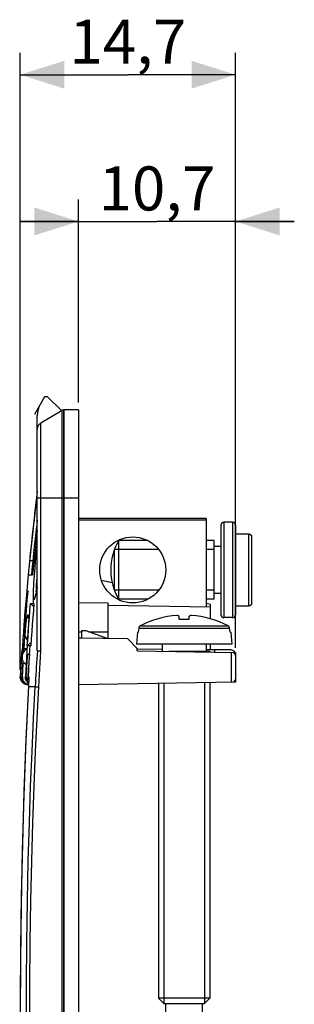
# Model space of a CAD drawing. Units: millimetres. Extents: x -78 to 78, y -42 to 68.
# Drawn here: x -78 to -60, y 1 to 68 of the extents above; entities that cross this region are included whole.
import ezdxf

# ---------------------------------------------------------------- set-up
doc = ezdxf.new("R2010")
doc.units = ezdxf.units.MM
doc.header["$LTSCALE"] = 16.335
doc.layers.get('0').update_dxf_attribs({"linetype": 'CONTINUOUS'})
for name, color, linetype in [('ASSI', 7, 'CONTINUOUS'), ('DRAFT', 7, 'CONTINUOUS'), ('RACCORDO', 7, 'CONTINUOUS'), ('SMUSSO', 7, 'CONTINUOUS')]:
    doc.layers.add(name, color=color, linetype=linetype)
doc.styles.get("Standard").update_dxf_attribs({"font": 'txt', "width": 0.8})
doc.dimstyles.new('DIMSTYLE_1', dxfattribs={"dimtxt": 3, "dimasz": 3, "dimexe": 1.5, "dimexo": 0.5, "dimgap": 0.75, "dimtad": 1, "dimtxsty": 'STANDARD', "dimblk": '_FILLED', "dimblk1": '_FILLED', "dimblk2": '_FILLED', "dimcen": 0.09, "dimadec": 0, "dimazin": 0, "dimtfac": 1, "dimtofl": 0, "dimtmove": 0, "dimatfit": 3, "dimldrblk": '_FILLED', "dimfxl": 1, "dimtolj": 1, "dimarcsym": 0})
doc.dimstyles.new('DIMSTYLE_2', dxfattribs={"dimtxt": 3, "dimasz": 3, "dimexe": 1.5, "dimexo": 0.5, "dimgap": 0.75, "dimtad": 1, "dimdec": 1, "dimtxsty": 'STANDARD', "dimblk": '_FILLED', "dimblk1": '_FILLED', "dimblk2": '_FILLED', "dimcen": 0.09, "dimadec": 0, "dimazin": 0, "dimtfac": 1, "dimtdec": 1, "dimtofl": 0, "dimtmove": 0, "dimatfit": 3, "dimldrblk": '_FILLED', "dimfxl": 1, "dimtolj": 1, "dimarcsym": 0})

# ---------------------------------------------------------------- blocks, each defined once
blk = doc.blocks.new('_FILLED')
at = {"color": 0, "linetype": 'BYBLOCK'}
blk.add_solid([(0, 0), (-1, 0.317), (-1, -0.317)], dxfattribs=at)
blk = doc.blocks.new('*D4')
at = {"color": 7, "linetype": 'CONTINUOUS'}
for p, q in [((-74.343, 41.75), (-74.343, 55.596)), ((-63.643, 25.037), (-63.643, 55.596)), ((-74.343, 54.096), (-78.343, 54.096)), ((-78.343, 54.096), (-68.993, 54.096)), ((-59.643, 54.096), (-68.993, 54.096)), ((-63.643, 54.096), (-59.643, 54.096))]:
    blk.add_line(p, q, dxfattribs=at)
at = {"color": 7, "linetype": 'CONTINUOUS', "xscale": 3, "yscale": 3, "zscale": 3}
blk.add_blockref('_FILLED', (-74.343, 54.096), dxfattribs=at)
at = {"color": 7, "linetype": 'CONTINUOUS', "xscale": 3, "yscale": 3, "zscale": 3, "rotation": 180}
blk.add_blockref('_FILLED', (-63.643, 54.096), dxfattribs=at)
at = {"color": 7, "linetype": 'CONTINUOUS', "insert": (-68.993, 57.846), "char_height": 3, "width": 12.21429, "attachment_point": 2, "line_spacing_factor": 0.9}
blk.add_mtext('10,7', dxfattribs=at)
blk = doc.blocks.new('*D5')
at = {"color": 7, "linetype": 'CONTINUOUS'}
for p, q in [((-78.303, 23.543), (-78.303, 65.596)), ((-63.643, 25.037), (-63.643, 65.596)), ((-78.303, 64.096), (-70.973, 64.096)), ((-63.643, 64.096), (-70.973, 64.096))]:
    blk.add_line(p, q, dxfattribs=at)
at = {"color": 7, "linetype": 'CONTINUOUS', "xscale": 3, "yscale": 3, "zscale": 3, "rotation": 180}
blk.add_blockref('_FILLED', (-78.303, 64.096), dxfattribs=at)
at = {"color": 7, "linetype": 'CONTINUOUS', "xscale": 3, "yscale": 3, "zscale": 3}
blk.add_blockref('_FILLED', (-63.643, 64.096), dxfattribs=at)
at = {"color": 7, "linetype": 'CONTINUOUS', "insert": (-70.973, 67.846), "char_height": 3, "width": 12.21429, "attachment_point": 2, "line_spacing_factor": 0.9}
blk.add_mtext('14,7', dxfattribs=at)

msp = doc.modelspace()

# ---------------------------------------------------------------- linework, layer by layer
at = {"color": 7, "linetype": 'CONTINUOUS'}
for p, q in [((-76.942, 41.632), (-77.343, 40.938)), ((-76.643, 42.15), (-76.942, 41.632)), ((-76.443, 42.15), (-76.643, 42.15)), ((-75.504, 41.211), (-76.443, 42.15)), ((-76.9, 40.373), (-75.443, 41.248)), ((-75.343, 41.25), (-75.443, 41.248)), ((-75.443, -41.248), (-75.443, 41.248)), ((-77.143, 24.859), (-77.143, 40.882)), ((-77.266, 34.414), (-77.192, 35.006)), ((-77.192, 35.006), (-77.143, 35.388)), ((-77.37, 33.671), (-77.475, 32.748)), ((-77.334, 33.994), (-77.37, 33.671)), ((-77.326, 34.07), (-77.334, 33.994)), ((-77.322, 34.113), (-77.326, 34.07)), ((-77.32, 34.132), (-77.322, 34.113)), ((-77.319, 34.142), (-77.32, 34.132)), ((-77.318, 34.148), (-77.319, 34.142)), ((-77.318, 34.151), (-77.318, 34.151)), ((-77.318, 34.151), (-77.318, 34.15)), ((-77.318, 34.15), (-77.318, 34.148)), ((-77.143, 33.77), (-77.183, 33.432)), ((-63.843, 33.6), (-64.443, 33.6)), ((-77.183, 33.432), (-77.24, 32.946)), ((-77.475, 32.748), (-77.582, 31.774)), ((-77.219, 32.354), (-77.269, 31.903)), ((-71.603, 28.35), (-71.603, 32.35)), ((-69.62, 32.35), (-71.603, 32.35)), ((-65.103, 32.35), (-65.643, 32.35)), ((-65.103, 28.35), (-65.103, 32.35)), ((-77.269, 31.903), (-77.317, 31.451)), ((-71.892, 28.968), (-71.892, 31.732)), ((-68.871, 31.732), (-71.892, 31.732)), ((-65.103, 31.732), (-65.643, 31.732)), ((-64.643, 31.95), (-65.103, 31.95)), ((-77.686, 30.657), (-77.664, 30.884)), ((-77.458, 30.934), (-77.489, 30.616)), ((-77.4, 31.487), (-77.458, 30.934)), ((-77.376, 30.884), (-77.4, 30.658)), ((-77.317, 31.451), (-77.376, 30.884)), ((-77.732, 30.163), (-77.722, 30.272)), ((-77.722, 30.272), (-77.706, 30.45)), ((-77.706, 30.45), (-77.686, 30.657)), ((-77.527, 30.206), (-77.533, 30.133)), ((-77.515, 30.34), (-77.527, 30.206)), ((-77.489, 30.616), (-77.515, 30.34)), ((-77.445, 30.272), (-77.454, 30.197)), ((-77.434, 30.357), (-77.445, 30.272)), ((-77.418, 30.5), (-77.434, 30.357)), ((-77.4, 30.658), (-77.418, 30.5)), ((-77.759, 30.043), (-77.838, 29.203)), ((-77.488, 30), (-77.742, 30)), ((-77.74, 30.06), (-77.736, 30.106)), ((-77.736, 30.106), (-77.732, 30.163)), ((-77.533, 30.133), (-77.538, 30.076)), ((-72.041, 29.474), (-72.775, 29.635)), ((-68.871, 28.968), (-71.892, 28.968)), ((-65.103, 28.968), (-65.643, 28.968)), ((-77.414, 28.07), (-77.393, 28.317)), ((-77.274, 28.607), (-77.281, 28.58)), ((-69.62, 28.35), (-71.603, 28.35)), ((-65.103, 28.35), (-65.643, 28.35)), ((-64.643, 28.75), (-65.103, 28.75)), ((-77.607, 28.073), (-77.39, 27.84)), ((-77.607, 28.073), (-77.371, 28.069)), ((-72.343, 27.948), (-65.343, 27.825)), ((-65.343, 28), (-65.643, 28.066)), ((-65.343, 27.017), (-65.343, 28)), ((-78.02, 26.865), (-78.032, 26.866)), ((-77.9, 27.174), (-77.92, 27.174)), ((-77.901, 26.725), (-77.859, 27.162)), ((-77.859, 27.162), (-77.729, 27.025)), ((-77.82, 27.162), (-77.859, 27.162)), ((-77.82, 27.162), (-77.81, 27.263)), ((-77.82, 27.162), (-77.727, 27.064)), ((-77.81, 27.263), (-77.765, 27.215)), ((-77.762, 27.263), (-77.81, 27.263)), ((-77.762, 27.263), (-77.768, 27.163)), ((-77.721, 27.164), (-77.768, 27.163)), ((-77.768, 27.163), (-77.724, 27.116)), ((-77.721, 27.164), (-77.745, 26.714)), ((-67.629, 27.251), (-67.639, 27.253)), ((-67.493, 26.995), (-67.493, 27.198)), ((-66.793, 26.995), (-66.793, 27.198)), ((-66.647, 27.253), (-66.657, 27.251)), ((-63.843, 27.1), (-64.443, 27.1)), ((-77.981, 25.852), (-77.941, 26.289)), ((-77.941, 26.289), (-77.901, 26.725)), ((-77.767, 26.263), (-77.788, 25.812)), ((-77.745, 26.714), (-77.767, 26.263)), ((-70.241, 26.381), (-70.266, 26.1)), ((-70.239, 26.392), (-70.241, 26.381)), ((-70.133, 26.54), (-70.143, 26.534)), ((-64.143, 26.534), (-64.152, 26.54)), ((-64.045, 26.381), (-64.046, 26.392)), ((-64.02, 26.1), (-64.045, 26.381)), ((-78.123, 25.622), (-78.157, 25.124)), ((-78.088, 26.119), (-78.123, 25.622)), ((-77.805, 25.569), (-77.981, 25.852)), ((-77.788, 25.812), (-77.826, 25.271)), ((-70.323, 26.1), (-70.393, 25.3)), ((-70.266, 26.1), (-70.323, 26.1)), ((-63.963, 26.1), (-64.02, 26.1)), ((-63.963, 26.1), (-63.893, 25.3)), ((-78.195, 24.886), (-78.233, 24.281)), ((-78.177, 24.886), (-78.195, 24.886)), ((-78.157, 25.124), (-78.19, 24.626)), ((-77.843, 25.011), (-78.079, 24.749)), ((-78.054, 24.785), (-78.04, 25)), ((-78.039, 25), (-78.014, 25.379)), ((-78.039, 25), (-77.853, 25)), ((-77.826, 25.271), (-77.858, 24.785)), ((-77.827, 25.178), (-77.575, 25.411)), ((-77.591, 25.182), (-77.827, 25.178)), ((-63.893, 25.3), (-70.393, 25.3)), ((-70.343, 25), (-70.292, 24.949)), ((-68.643, 24.935), (-70.292, 24.949)), ((-68.643, 25.3), (-68.643, 24.808)), ((-65.643, 25.3), (-65.643, 24.8)), ((-63.94, 24.894), (-65.643, 24.908)), ((-65.343, 24.906), (-65.343, 25.3)), ((-65.066, 24.903), (-65.066, 24.746)), ((-78.233, 24.281), (-78.257, 23.877)), ((-78.19, 24.626), (-78.142, 24.625)), ((-78.143, 24.211), (-78.143, 24.582)), ((-77.884, 24.355), (-77.909, 23.925)), ((-77.858, 24.785), (-77.884, 24.355)), ((-77.801, 24.619), (-77.681, 24.617)), ((-77.681, 24.617), (-77.713, 24.098)), ((-77.708, 24.003), (-77.679, 24.475)), ((-76.9, 24.808), (-76.992, 24.812)), ((-65.393, 24.8), (-68.182, 24.8)), ((-65.761, 24.8), (-65.761, 24.758)), ((-65.393, 24.8), (-65.393, 24.751)), ((-63.643, 24.594), (-63.643, 24.537)), ((-78.257, 23.877), (-78.28, 23.474)), ((-78.27, 23.416), (-78.25, 23.762)), ((-78.25, 23.762), (-78.23, 24.107)), ((-78.166, 23.609), (-78.197, 23.068)), ((-78.134, 24.151), (-78.166, 23.609)), ((-78.159, 23.068), (-78.135, 23.497)), ((-78.135, 23.497), (-78.109, 23.927)), ((-78.109, 23.927), (-78.1, 24.072)), ((-77.911, 23.891), (-78.06, 24.026)), ((-77.933, 23.494), (-77.956, 23.064)), ((-77.909, 23.925), (-77.933, 23.494)), ((-77.873, 23.409), (-77.853, 23.755)), ((-77.853, 23.755), (-77.833, 24.1)), ((-77.744, 23.58), (-77.773, 23.061)), ((-77.762, 23.061), (-77.735, 23.532)), ((-77.713, 24.098), (-77.744, 23.58)), ((-77.735, 23.532), (-77.708, 24.003)), ((-78.28, 23.474), (-78.303, 23.07)), ((-78.29, 23.07), (-78.27, 23.416)), ((-77.892, 23.063), (-77.873, 23.409)), ((-77.719, 23.027), (-77.751, 22.42)), ((-77.716, 23.06), (-77.719, 23.026)), ((-77.751, 22.42), (-77.921, 18.733)), ((-77.799, 22.543), (-77.745, 22.542)), ((-68.893, 22.613), (-68.893, 1.168)), ((-68.525, 22.619), (-68.525, 0.8)), ((-65.761, 22.667), (-65.761, 0.8)), ((-65.393, 22.674), (-65.393, 1.168)), ((-77.921, 18.74), (-78.063, 14.988)), ((-78.063, 14.994), (-78.174, 11.241)), ((-78.173, 11.247), (-78.252, 7.493)), ((-78.252, 7.5), (-78.3, 3.745)), ((-78.3, 3.752), (-78.315, -0.003)), ((-65.393, 1.168), (-68.893, 1.168)), ((-68.525, 0.8), (-68.893, 1.168)), ((-68.525, 0.8), (-65.761, 0.8)), ((-68.393, -0.8), (-68.393, 0.8)), ((-65.893, -0.8), (-65.893, 0.8)), ((-65.761, 0.8), (-65.393, 1.168))]:
    msp.add_line(p, q, dxfattribs=at)
at = {"color": 253, "linetype": 'CONTINUOUS'}
for p, q in [((-76.9, 24.808), (-76.9, 40.373)), ((-75.343, 35.25), (-77.143, 35.25)), ((-77.363, 33.737), (-77.367, 33.704)), ((-77.355, 33.811), (-77.356, 33.797)), ((-77.347, 33.877), (-77.349, 33.865)), ((-77.34, 33.946), (-77.34, 33.94)), ((-77.337, 33.966), (-77.339, 33.956)), ((-77.331, 34.027), (-77.335, 33.986)), ((-77.333, 34.187), (-77.316, 34.186)), ((-77.316, 34.186), (-77.318, 34.15)), ((-77.388, 33.511), (-77.389, 33.503)), ((-77.652, 31), (-77.451, 31)), ((-77.265, 30.835), (-77.234, 31.159)), ((-77.234, 31.159), (-77.201, 31.499)), ((-77.338, 29.969), (-77.316, 30.242)), ((-77.316, 30.242), (-77.292, 30.529)), ((-77.292, 30.529), (-77.265, 30.835)), ((-77.373, 29.469), (-77.357, 29.71)), ((-77.357, 29.71), (-77.338, 29.969)), ((-77.188, 29.379), (-77.174, 29.588)), ((-77.174, 29.588), (-77.158, 29.816)), ((-77.158, 29.816), (-77.143, 30.012)), ((-77.398, 29.047), (-77.387, 29.248)), ((-77.387, 29.248), (-77.373, 29.469)), ((-77.199, 29.19), (-77.188, 29.379)), ((-77.287, 28.543), (-77.302, 28.495)), ((-77.272, 28.599), (-77.287, 28.543)), ((-77.257, 28.661), (-77.272, 28.599)), ((-77.414, 28.07), (-77.375, 28.026)), ((-70.241, 26.381), (-64.045, 26.381)), ((-70.133, 26.54), (-64.152, 26.54)), ((-77.633, 25.181), (-77.588, 25.224)), ((-78.303, 23.07), (-78.29, 23.07)), ((-78.197, 23.068), (-78.159, 23.068)), ((-77.956, 23.064), (-77.892, 23.063)), ((-77.773, 23.061), (-77.716, 23.06)), ((-77.716, 23.06), (-77.749, 22.444)), ((-77.749, 22.444), (-77.916, 18.827)), ((-77.751, 22.404), (-77.752, 22.404)), ((-77.751, 22.404), (-77.29, 22.404)), ((-77.916, 18.827), (-78.053, 15.25))]:
    msp.add_line(p, q, dxfattribs=at)
at = {"color": 7, "linetype": 'CONTINUOUS'}
for points in [[(-77.664, 30.884), (-77.601, 31.488), (-77.549, 31.976), (-77.495, 32.464), (-77.44, 32.952), (-77.384, 33.44), (-77.326, 33.927), (-77.266, 34.414)], [(-77.24, 32.946), (-77.295, 32.46), (-77.348, 31.973), (-77.4, 31.487)], [(-77.143, 33.031), (-77.169, 32.805), (-77.219, 32.354)], [(-77.582, 31.774), (-77.673, 30.903), (-77.759, 30.043)], [(-77.454, 30.197), (-77.463, 30.133), (-77.467, 30.106), (-77.471, 30.081), (-77.474, 30.06), (-77.477, 30.042), (-77.48, 30.027), (-77.482, 30.015), (-77.485, 30.007), (-77.487, 30.002), (-77.488, 30)], [(-77.742, 30), (-77.743, 30.002), (-77.743, 30.007), (-77.743, 30.015), (-77.742, 30.027), (-77.741, 30.042), (-77.74, 30.06)], [(-77.538, 30.076), (-77.539, 30.053), (-77.541, 30.034), (-77.542, 30.019), (-77.542, 30.009), (-77.542, 30.002), (-77.541, 30)], [(-77.838, 29.203), (-77.912, 28.373), (-77.983, 27.53), (-78.035, 26.866)], [(-77.15, 29.177), (-77.17, 29.073), (-77.189, 28.977), (-77.207, 28.888), (-77.225, 28.806), (-77.242, 28.732), (-77.258, 28.666), (-77.274, 28.607)], [(-77.393, 28.317), (-77.39, 28.337), (-77.386, 28.356), (-77.379, 28.375), (-77.371, 28.393), (-77.361, 28.41), (-77.349, 28.426), (-77.336, 28.441), (-77.323, 28.453)], [(-77.326, 28.445), (-77.328, 28.441), (-77.33, 28.437), (-77.33, 28.436)], [(-77.304, 28.504), (-77.308, 28.493), (-77.311, 28.482), (-77.315, 28.473), (-77.318, 28.465), (-77.321, 28.457), (-77.324, 28.451), (-77.326, 28.445)], [(-77.281, 28.58), (-77.283, 28.573), (-77.288, 28.557), (-77.292, 28.542), (-77.296, 28.529), (-77.3, 28.516), (-77.304, 28.504)], [(-77.827, 25.178), (-77.794, 25.661), (-77.759, 26.143), (-77.723, 26.626), (-77.686, 27.108), (-77.647, 27.591), (-77.607, 28.073)], [(-77.371, 28.069), (-77.411, 27.588), (-77.45, 27.107), (-77.487, 26.626), (-77.523, 26.145), (-77.558, 25.663), (-77.591, 25.182)], [(-78.032, 26.866), (-78.051, 26.617), (-78.088, 26.119)], [(-78.074, 24.755), (-78.042, 25.244), (-78.023, 25.519), (-78.004, 25.795), (-77.984, 26.071), (-77.964, 26.347), (-77.943, 26.623), (-77.922, 26.898), (-77.9, 27.174)], [(-67.493, 27.198), (-67.503, 27.203), (-67.513, 27.208), (-67.522, 27.213), (-67.532, 27.217), (-67.542, 27.221), (-67.551, 27.225), (-67.561, 27.229), (-67.571, 27.233), (-67.58, 27.236), (-67.59, 27.239), (-67.6, 27.243), (-67.609, 27.245), (-67.619, 27.248), (-67.629, 27.251)], [(-67.493, 26.995), (-67.415, 26.998), (-67.338, 27), (-67.26, 27.002), (-67.182, 27.003), (-67.104, 27.003), (-67.026, 27.002), (-66.948, 27), (-66.871, 26.998), (-66.793, 26.995)], [(-66.657, 27.251), (-66.667, 27.248), (-66.677, 27.245), (-66.686, 27.243), (-66.696, 27.239), (-66.706, 27.236), (-66.715, 27.233), (-66.725, 27.229), (-66.735, 27.225), (-66.744, 27.221), (-66.754, 27.217), (-66.764, 27.213), (-66.773, 27.208), (-66.783, 27.203), (-66.793, 27.198)], [(-70.143, 26.534), (-70.153, 26.529), (-70.162, 26.522), (-70.17, 26.515), (-70.179, 26.508), (-70.187, 26.5), (-70.194, 26.492), (-70.201, 26.483), (-70.208, 26.474), (-70.214, 26.464), (-70.219, 26.455), (-70.224, 26.445), (-70.228, 26.435), (-70.232, 26.424), (-70.235, 26.414), (-70.238, 26.403), (-70.239, 26.392)], [(-64.046, 26.392), (-64.048, 26.403), (-64.051, 26.414), (-64.054, 26.424), (-64.058, 26.435), (-64.062, 26.445), (-64.067, 26.455), (-64.072, 26.465), (-64.078, 26.474), (-64.085, 26.483), (-64.092, 26.492), (-64.099, 26.5), (-64.107, 26.508), (-64.115, 26.515), (-64.124, 26.522), (-64.133, 26.529), (-64.143, 26.534)], [(-78.014, 25.379), (-77.988, 25.758), (-77.981, 25.852)], [(-77.679, 24.475), (-77.649, 24.946), (-77.633, 25.181)], [(-77.14, 24.824), (-77.141, 24.824), (-77.141, 24.826), (-77.142, 24.827), (-77.142, 24.83), (-77.142, 24.833), (-77.142, 24.836), (-77.143, 24.84), (-77.143, 24.844), (-77.143, 24.849), (-77.143, 24.854), (-77.143, 24.859)], [(-78.23, 24.107), (-78.209, 24.453), (-78.198, 24.626)], [(-77.833, 24.1), (-77.812, 24.446), (-77.801, 24.619)], [(-76.992, 24.812), (-77.043, 24.815), (-77.065, 24.817), (-77.084, 24.818), (-77.101, 24.819), (-77.115, 24.821), (-77.127, 24.822), (-77.135, 24.823), (-77.14, 24.824)], [(-77.812, 22.543), (-77.85, 22.545), (-77.888, 22.55), (-77.925, 22.558), (-77.961, 22.569), (-77.997, 22.582), (-78.031, 22.598), (-78.065, 22.617), (-78.097, 22.638), (-78.127, 22.662), (-78.155, 22.688), (-78.182, 22.717), (-78.206, 22.747), (-78.227, 22.778), (-78.247, 22.812), (-78.263, 22.846), (-78.277, 22.882), (-78.288, 22.919), (-78.296, 22.956), (-78.301, 22.994), (-78.303, 23.032), (-78.303, 23.07)], [(-78.29, 23.07), (-78.29, 23.031), (-78.288, 22.993), (-78.283, 22.956), (-78.275, 22.919), (-78.264, 22.882), (-78.25, 22.847), (-78.234, 22.812), (-78.215, 22.779), (-78.193, 22.747), (-78.169, 22.717), (-78.143, 22.688), (-78.114, 22.662), (-78.084, 22.638), (-78.052, 22.617), (-78.019, 22.598), (-77.984, 22.582), (-77.949, 22.569), (-77.912, 22.558), (-77.875, 22.55), (-77.837, 22.545), (-77.799, 22.543)], [(-77.745, 22.543), (-77.782, 22.548), (-77.819, 22.556), (-77.856, 22.567), (-77.892, 22.581), (-77.926, 22.597), (-77.96, 22.616), (-77.992, 22.637), (-78.022, 22.661), (-78.05, 22.687), (-78.077, 22.716), (-78.101, 22.746), (-78.122, 22.778), (-78.141, 22.811), (-78.158, 22.846), (-78.171, 22.881), (-78.182, 22.918), (-78.19, 22.955), (-78.195, 22.992), (-78.197, 23.03), (-78.197, 23.068)], [(-78.159, 23.068), (-78.16, 23.029), (-78.158, 22.991), (-78.153, 22.953), (-78.145, 22.916), (-78.134, 22.88), (-78.12, 22.844), (-78.104, 22.809), (-78.085, 22.776), (-78.063, 22.744), (-78.039, 22.714), (-78.013, 22.686), (-77.984, 22.659), (-77.954, 22.636), (-77.922, 22.614), (-77.889, 22.596), (-77.855, 22.58), (-77.819, 22.566), (-77.782, 22.556), (-77.745, 22.548), (-77.744, 22.548)], [(-77.74, 22.626), (-77.749, 22.632), (-77.78, 22.656), (-77.808, 22.682), (-77.835, 22.71), (-77.859, 22.741), (-77.88, 22.772), (-77.9, 22.806), (-77.916, 22.84), (-77.93, 22.876), (-77.941, 22.913), (-77.949, 22.95), (-77.954, 22.988), (-77.957, 23.026), (-77.956, 23.064)], [(-77.892, 23.063), (-77.893, 23.025), (-77.891, 22.987), (-77.886, 22.949), (-77.878, 22.912), (-77.867, 22.875), (-77.853, 22.84), (-77.837, 22.805), (-77.818, 22.772), (-77.796, 22.74), (-77.772, 22.71), (-77.746, 22.681), (-77.738, 22.674)], [(-77.766, 22.947), (-77.771, 22.985), (-77.773, 23.023), (-77.773, 23.061)], [(-77.73, 22.83), (-77.734, 22.838), (-77.747, 22.874), (-77.758, 22.91), (-77.766, 22.947)], [(-77.762, 23.061), (-77.762, 23.023), (-77.76, 22.984), (-77.755, 22.946)], [(-77.755, 22.946), (-77.747, 22.909), (-77.736, 22.872), (-77.729, 22.854)]]:
    msp.add_lwpolyline(points, dxfattribs=at)
at = {"color": 253, "linetype": 'CONTINUOUS'}
for points in [[(-77.321, 34.125), (-77.321, 34.124), (-77.322, 34.113)], [(-77.316, 34.186), (-77.315, 34.184), (-77.316, 34.176), (-77.317, 34.164), (-77.318, 34.146), (-77.32, 34.132)], [(-77.318, 34.149), (-77.319, 34.147), (-77.319, 34.144)], [(-77.201, 31.499), (-77.165, 31.845), (-77.146, 32.022)], [(-77.393, 28.317), (-77.397, 28.32), (-77.401, 28.329), (-77.405, 28.345), (-77.408, 28.368), (-77.41, 28.397), (-77.412, 28.433), (-77.413, 28.476), (-77.414, 28.526), (-77.414, 28.582), (-77.413, 28.644), (-77.411, 28.713), (-77.409, 28.788), (-77.406, 28.868), (-77.402, 28.955), (-77.398, 29.047)], [(-77.143, 29.208), (-77.159, 29.12), (-77.176, 29.034), (-77.192, 28.952), (-77.209, 28.873), (-77.225, 28.797), (-77.241, 28.726), (-77.257, 28.661)], [(-77.212, 28.866), (-77.212, 28.874), (-77.21, 28.945), (-77.207, 29.021), (-77.203, 29.103), (-77.199, 29.19)], [(-77.302, 28.495), (-77.315, 28.452), (-77.328, 28.416), (-77.34, 28.385), (-77.352, 28.36), (-77.363, 28.341), (-77.373, 28.328), (-77.383, 28.32), (-77.393, 28.317)], [(-77.14, 24.824), (-77.159, 24.555), (-77.177, 24.286), (-77.194, 24.018), (-77.211, 23.749), (-77.228, 23.48), (-77.244, 23.211), (-77.26, 22.942), (-77.275, 22.673), (-77.29, 22.404)], [(-77.051, 22.379), (-77.028, 22.791), (-77.004, 23.2), (-76.979, 23.606), (-76.954, 24.009), (-76.928, 24.41), (-76.9, 24.808)], [(-77.29, -22.404), (-77.481, -18.509), (-77.631, -14.751), (-77.744, -11.128), (-77.822, -7.645), (-77.87, -4.299), (-77.891, -1.081), (-77.888, 2.008), (-77.863, 4.968), (-77.819, 7.807), (-77.76, 10.525), (-77.686, 13.123), (-77.6, 15.609), (-77.504, 17.986), (-77.4, 20.251), (-77.29, 22.404)], [(-77.051, -22.379), (-77.236, -18.488), (-77.387, -14.734), (-77.504, -11.116), (-77.584, -7.637), (-77.63, -4.294), (-77.651, -1.08), (-77.649, 2.005), (-77.622, 4.962), (-77.579, 7.798), (-77.521, 10.514), (-77.446, 13.109), (-77.361, 15.592), (-77.267, 17.966), (-77.164, 20.228), (-77.051, 22.379)], [(-77.29, 22.404), (-77.284, 22.402), (-77.276, 22.401), (-77.265, 22.399), (-77.251, 22.397), (-77.234, 22.395), (-77.215, 22.393), (-77.193, 22.391), (-77.169, 22.388), (-77.142, 22.386), (-77.113, 22.384), (-77.051, 22.379)], [(-78.053, 15.25), (-78.161, 11.675), (-78.24, 8.119), (-78.291, 4.564), (-78.313, 0.956), (-78.306, -2.705), (-78.268, -6.419), (-78.197, -10.241), (-78.088, -14.188), (-77.941, -18.243)]]:
    msp.add_lwpolyline(points, dxfattribs=at)
at = {"color": 7, "linetype": 'CONTINUOUS'}
for centre, radius, start, end in [((-75.643, 40.882), 1.5, 150, 180), ((-76.643, 39.944), 0.5, 121, 180), ((87.378, 14.068), 165.936, 172.51341, 173.03623), ((-76.837, 34.126), 0.5, 173.03623, 189.93201), ((-68.139, 30.35), 4, 150, 210), ((-67.143, 20.8), 6.472, 94.39374, 117.519), ((-67.143, 20.8), 6.472, 62.481, 85.60626), ((-63.943, 24.594), 0.3, 0, 89.5), ((-77.893, 24.582), 0.25, 138, 180), ((-77.893, 24.211), 0.25, 180, 227.91084)]:
    msp.add_arc(centre, radius, start, end, dxfattribs=at)
at = {"layer": 'ASSI', "color": 7, "linetype": 'CONTINUOUS'}
for p, q in [((-75.343, 41.25), (-75.343, -41.25)), ((-74.343, 41.25), (-75.343, 41.25)), ((-74.343, 41.25), (-74.343, -41.25))]:
    msp.add_line(p, q, dxfattribs=at)
at = {"layer": 'ASSI', "color": 253, "linetype": 'CONTINUOUS'}
msp.add_line((-74.343, 35.25), (-75.343, 35.25), dxfattribs=at)
at = {"layer": 'ASSI', "color": 7, "linetype": 'CONTINUOUS'}
msp.add_circle((-70.643, 30.35), 2.25, dxfattribs=at)
at = {"layer": 'DRAFT', "color": 7, "linetype": 'CONTINUOUS'}
for p, q in [((-75.343, -41.25), (-75.343, 41.25)), ((-77.849, 28.912), (-77.889, 28.458)), ((-77.773, 28.911), (-77.849, 28.912)), ((-77.889, 28.458), (-77.928, 28.003)), ((-77.857, 27.946), (-77.824, 28.332)), ((-77.965, 27.548), (-78.02, 26.865)), ((-77.928, 28.003), (-77.965, 27.548)), ((-77.92, 27.174), (-77.889, 27.56)), ((-77.889, 27.56), (-77.857, 27.946)), ((-74.343, 28.133), (-72.343, 28.098)), ((-72.343, 28.098), (-72.343, 25.669)), ((-77.924, 26.864), (-78.02, 26.865)), ((-74.143, 26.2), (-74.143, 25.7)), ((-73.828, 26.194), (-74.143, 26.2)), ((-72.385, 25.669), (-73.828, 26.194)), ((-74.343, 26.137), (-74.143, 26.135)), ((-70.988, 25.645), (-74.343, 25.703)), ((-74.143, 25.7), (-74.343, 25.697)), ((-73.656, 26.132), (-72.343, 26.122)), ((-70.343, 25), (-70.988, 25.645)), ((-70.343, 24.838), (-70.343, 25))]:
    msp.add_line(p, q, dxfattribs=at)
msp.add_lwpolyline([(-77.824, 28.332), (-77.79, 28.718), (-77.773, 28.911)], dxfattribs=at)
at = {"layer": 'RACCORDO', "color": 253, "linetype": 'CONTINUOUS'}
for p, q in [((-64.443, 33.6), (-64.443, 27.1)), ((-63.843, 33.6), (-63.843, 27.1)), ((-62.743, 27.901), (-62.743, 32.799))]:
    msp.add_line(p, q, dxfattribs=at)
at = {"layer": 'RACCORDO', "color": 7, "linetype": 'CONTINUOUS'}
for p, q in [((-64.643, 33.4), (-64.643, 27.3)), ((-63.643, 33.4), (-63.643, 27.3)), ((-63.643, 32.799), (-62.743, 32.799)), ((-62.543, 28.105), (-62.543, 32.595)), ((-63.643, 27.901), (-62.743, 27.901))]:
    msp.add_line(p, q, dxfattribs=at)
for points in [[(-62.743, 32.799), (-62.726, 32.799), (-62.709, 32.797), (-62.692, 32.793), (-62.676, 32.787), (-62.659, 32.781), (-62.643, 32.772), (-62.629, 32.763), (-62.615, 32.752), (-62.602, 32.74), (-62.59, 32.727), (-62.579, 32.713), (-62.57, 32.698), (-62.562, 32.682), (-62.555, 32.665), (-62.55, 32.648), (-62.546, 32.631), (-62.544, 32.613), (-62.543, 32.595)], [(-62.543, 28.105), (-62.544, 28.087), (-62.546, 28.069), (-62.55, 28.052), (-62.555, 28.035), (-62.562, 28.018), (-62.57, 28.002), (-62.579, 27.987), (-62.59, 27.973), (-62.602, 27.96), (-62.615, 27.948), (-62.629, 27.937), (-62.643, 27.928), (-62.659, 27.919), (-62.676, 27.913), (-62.692, 27.907), (-62.709, 27.903), (-62.726, 27.901), (-62.743, 27.901)]]:
    msp.add_lwpolyline(points, dxfattribs=at)
for centre, start, end in [((-64.443, 33.4), 90, 180), ((-63.843, 33.4), 0, 90), ((-64.443, 27.3), 180, 270), ((-63.843, 27.3), 270, 360)]:
    msp.add_arc(centre, 0.2, start, end, dxfattribs=at)
at = {"layer": 'SMUSSO', "color": 7, "linetype": 'CONTINUOUS'}
for p, q in [((-65.643, 33.85), (-74.343, 33.85)), ((-65.643, 33.75), (-74.343, 33.75)), ((-65.643, 33.85), (-65.643, 27.831)), ((-70.343, 24.838), (-63.783, 24.723)), ((-63.943, 24.726), (-63.943, 22.699)), ((-63.783, 24.723), (-63.643, 24.537)), ((-63.672, 24.721), (-63.64, 24.721)), ((-63.643, 24.725), (-63.643, 24.594)), ((-63.643, 24.537), (-63.643, 22.7)), ((-63.643, 22.888), (-63.783, 22.702)), ((-63.64, 22.704), (-74.343, 22.517))]:
    msp.add_line(p, q, dxfattribs=at)

# ---------------------------------------------------------------- dimensions: what is measured, and where the dimension line sits
at = {"color": 7, "linetype": 'CONTINUOUS'}
for base, p2, dimstyle, picture, middle in [((-78.303, 64.096), (-78.303, 23.043), 'DIMSTYLE_2', '*D5', (-71.402, 64.096)), ((-74.343, 54.096), (-74.343, 41.25), 'DIMSTYLE_1', '*D4', (-69.421, 54.096))]:
    dim = msp.add_linear_dim(base=base, p1=(-63.643, 24.537), p2=p2, angle=180, dimstyle=dimstyle, dxfattribs=at)
    dim.commit()
    dim.dimension.update_dxf_attribs({"geometry": picture, "text_midpoint": middle, "dimtype": 160})

doc.saveas('drawing.dxf')
